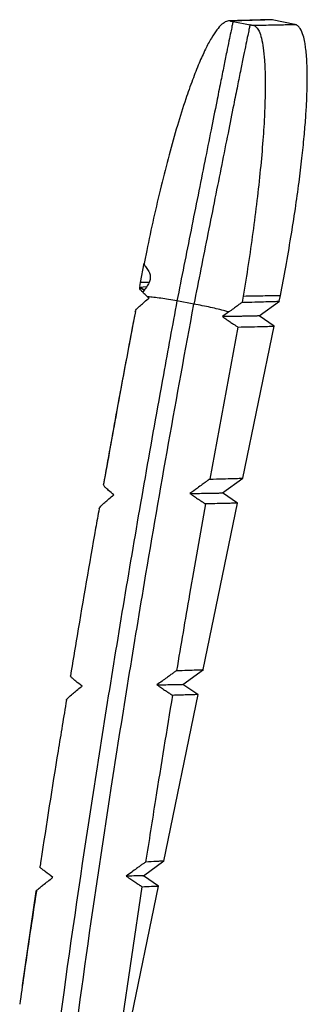
# Paper-space layout '_Back' of a CAD drawing. Units: millimetres. Extents: x -305 to 297, y -223 to 819.
# Drawn here: x 168 to 267, y 479 to 819 of the extents above; entities that cross this region are included whole.
import ezdxf

# ---------------------------------------------------------------- set-up
doc = ezdxf.new("R2010")
doc.units = ezdxf.units.MM

psp = doc.layouts.new('_Back')

# ---------------------------------------------------------------- linework, layer by layer
at = {"color": 7, "linetype": 'Continuous', "lineweight": 25}
for p, q in [((241.43, 818.65), (247.31, 817.54)), ((255.07, 819.26), (254.46, 819.29)), ((262.82, 817.66), (255.02, 819.27)), ((209.43, 728.32), (210.72, 734.98)), ((209.13, 726.71), (209.14, 726.71)), ((209.13, 726.71), (210.67, 725.65)), ((209.14, 726.71), (211.52, 726.9)), ((210.69, 725.67), (209.15, 726.71)), ((209.17, 726.9), (209.43, 728.32)), ((212.38, 728.37), (209.43, 728.32)), ((212.36, 722.94), (211.92, 723.32)), ((244.95, 723.65), (244.59, 721.49)), ((257.42, 721.87), (257.82, 723.89)), ((227.88, 720.85), (222.02, 721.97)), ((244.6, 721.5), (244.59, 721.49)), ((250.43, 716.77), (257.47, 721.9)), ((240, 718.16), (237.74, 716.52)), ((255.63, 713.25), (250.43, 716.77)), ((243.05, 712.94), (233.39, 660.28)), ((244.8, 660.62), (255.65, 713.22)), ((196.62, 658.51), (196.59, 658.51)), ((233.39, 660.28), (233.34, 660.28)), ((237.79, 655.52), (244.85, 660.66)), ((243.01, 651.98), (237.79, 655.52)), ((231.12, 594.37), (243.01, 651.98)), ((221.9, 594.04), (221.86, 594.03)), ((224.11, 589.27), (231.17, 594.41)), ((185.18, 592.33), (185.16, 592.32)), ((229.29, 585.76), (224.11, 589.27)), ((183.75, 583.74), (183.79, 583.77)), ((217.45, 528.12), (229.34, 585.71)), ((210.43, 523.02), (217.5, 528.16)), ((174.54, 526.15), (174.55, 526.15)), ((211.18, 527.79), (211.2, 527.8)), ((215.66, 519.49), (210.43, 523.02)), ((209.89, 519.26), (201.38, 461.57)), ((203.78, 461.88), (215.67, 519.48)), ((173.24, 517.6), (168.48, 485.11)), ((173.24, 517.6), (173.26, 517.61))]:
    psp.add_line(p, q, dxfattribs=at)
for points, knots in [([(240.56, 818.83), (240.34, 818.86), (239.87, 818.9), (238.8, 818.6), (237.36, 817.59), (235.64, 815.6), (233.74, 812.68), (231.71, 808.81), (229.55, 803.99), (227.29, 798.24), (224.77, 791.04), (222.05, 782.38), (219.22, 772.34), (216.49, 761.65), (213.93, 750.59), (212.01, 741.66), (211, 736.44), (210.72, 734.96)], [0, 0, 0, 0, 0.007379, 0.0155, 0.035967, 0.064441, 0.102375, 0.150427, 0.20871, 0.276885, 0.354208, 0.460432, 0.576248, 0.698633, 0.824427, 0.950587, 1, 1, 1, 1]), ([(241.43, 818.65), (241.43, 818.65), (241.43, 818.65), (241.42, 818.64), (241.42, 818.61), (241.38, 818.48), (241.27, 817.96), (241.01, 816.76), (240.58, 814.67), (239.97, 811.67), (239.17, 807.76), (238.2, 802.94), (237.06, 797.26), (235.58, 789.9), (233.76, 780.82), (231.6, 770.02), (229.29, 758.46), (226.88, 746.42), (224.45, 734.21), (222.83, 726.04), (222.02, 721.97)], [0, 0, 0, 0, 0.0001144, 0.0002401, 0.0005467, 0.0014605, 0.0047192, 0.0175365, 0.0392998, 0.0703997, 0.1109924, 0.1609851, 0.2200251, 0.287502, 0.3890979, 0.5016091, 0.6220577, 0.7472868, 0.8742063, 1, 1, 1, 1]), ([(254.45, 819.29), (254.4, 819.28), (254.29, 819.28), (253.43, 819.26), (252.17, 819.22), (250.55, 819.17), (248.49, 819.11), (245.98, 819.04), (243.06, 818.96), (241.01, 818.9), (240.01, 818.87)], [0, 0, 0, 0, 0.1219994, 0.2444284, 0.3634202, 0.4790216, 0.5912641, 0.7332016, 0.8694414, 1, 1, 1, 1]), ([(254.98, 819.25), (254.96, 819.25), (254.91, 819.25), (253.57, 819.21), (251.28, 819.14), (248.2, 819.05), (244.58, 818.95), (241.9, 818.87), (240.56, 818.83)], [0, 0, 0, 0, 0.1212221, 0.2980667, 0.4743314, 0.6500763, 0.8253095, 1, 1, 1, 1]), ([(240.56, 818.83), (240.56, 818.83), (240.56, 818.82), (240.72, 818.79), (240.9, 818.75), (241.06, 818.72), (241.24, 818.68), (241.36, 818.66), (241.43, 818.65)], [0, 0, 0, 0, 0.250576, 0.498931, 0.623271, 0.747976, 0.873401, 1, 1, 1, 1]), ([(247.31, 817.54), (247.31, 817.54), (247.31, 817.54), (247.3, 817.53), (247.29, 817.5), (247.26, 817.38), (247.14, 816.86), (246.89, 815.65), (246.46, 813.56), (245.84, 810.56), (245.04, 806.64), (244.07, 801.83), (242.92, 796.14), (241.44, 788.78), (239.62, 779.69), (237.46, 768.89), (235.15, 757.32), (232.75, 745.29), (230.32, 733.08), (228.69, 724.91), (227.88, 720.85)], [0, 0, 0, 0, 0.000125, 0.00026, 0.000584, 0.001522, 0.004812, 0.017669, 0.039463, 0.070589, 0.111206, 0.161222, 0.220284, 0.28778, 0.389391, 0.501901, 0.622324, 0.747499, 0.87433, 1, 1, 1, 1]), ([(248.4, 817.35), (248.59, 817.3), (248.99, 817.17), (249.77, 816.51), (250.61, 815.07), (251.37, 812.63), (251.97, 809.27), (252.38, 804.97), (252.59, 799.74), (252.58, 793.61), (252.33, 786.12), (251.78, 777.3), (250.89, 767.23), (249.73, 756.59), (248.32, 745.63), (246.74, 734.62), (245.54, 727.29), (244.95, 723.65)], [0, 0, 0, 0, 0.006213, 0.013221, 0.031598, 0.057931, 0.093459, 0.138716, 0.193764, 0.258262, 0.331503, 0.429562, 0.536485, 0.649671, 0.766386, 0.883968, 1, 1, 1, 1]), ([(247.31, 817.54), (247.44, 817.51), (247.7, 817.46), (248.05, 817.4), (248.31, 817.36), (248.37, 817.36), (248.4, 817.35)], [0, 0, 0, 0, 0.24896, 0.499509, 0.749822, 1, 1, 1, 1]), ([(248.4, 817.35), (249.62, 817.38), (252.07, 817.43), (255.41, 817.49), (258.32, 817.55), (260.68, 817.59), (262.24, 817.63), (262.98, 817.64), (262.84, 817.64), (262.81, 817.64)], [0, 0, 0, 0, 0.158982, 0.31838, 0.478162, 0.638322, 0.798885, 0.959918, 1, 1, 1, 1]), ([(257.81, 723.88), (258.44, 727.14), (259.73, 733.83), (261.45, 743.82), (262.98, 753.61), (264.26, 762.74), (265.27, 771.07), (266.04, 778.52), (266.58, 785.07), (266.92, 790.77), (267.1, 795.84), (267.14, 800.25), (267.04, 804.04), (266.85, 807.06), (266.59, 809.45), (266.25, 811.63), (265.74, 813.88), (265, 815.86), (264.07, 817.04), (263.44, 817.48), (263.08, 817.59), (262.91, 817.64)], [0, 0, 0, 0, 0.104179, 0.213844, 0.317947, 0.414797, 0.503163, 0.580974, 0.649625, 0.709235, 0.760229, 0.80854, 0.847706, 0.878968, 0.90356, 0.923076, 0.948, 0.975973, 0.988527, 0.994322, 1, 1, 1, 1]), ([(210.7, 734.97), (210.7, 734.8), (210.71, 734.48), (211.08, 733.9), (211.57, 733.26), (212.06, 732.54), (212.46, 731.79), (212.73, 731.01), (212.83, 730.22), (212.76, 729.42), (212.53, 728.64), (212.03, 727.58), (211.17, 726.32), (210.52, 725.43), (210.17, 724.96)], [0, 0, 0, 0, 0.133268, 0.256805, 0.36392, 0.45162, 0.522542, 0.580156, 0.628592, 0.672595, 0.716697, 0.7641, 0.873568, 1, 1, 1, 1]), ([(211.85, 723.38), (211.75, 723.47), (211.24, 723.92), (210.46, 724.65), (209.68, 725.49), (209.09, 726.27), (209.12, 726.55), (209.13, 726.71)], [0, 0, 0, 0, 0.052957, 0.265309, 0.477666, 0.694879, 1, 1, 1, 1]), ([(207.55, 718.34), (207.55, 718.35), (207.53, 718.44), (207.89, 718.95), (208.84, 719.93), (210.4, 721.31), (211.56, 722.29), (212.25, 722.85), (212.36, 722.94)], [0, 0, 0, 0, 0.042584, 0.205138, 0.522322, 0.736855, 0.957498, 1, 1, 1, 1]), ([(222.02, 721.97), (221.05, 722.14), (219.13, 722.48), (216.42, 722.88), (213.97, 723.19), (212.55, 723.33), (211.91, 723.37), (211.89, 723.38)], [0, 0, 0, 0, 0.249677, 0.497958, 0.745303, 0.991931, 1, 1, 1, 1]), ([(244.95, 723.65), (246.32, 723.68), (249.07, 723.72), (252.64, 723.79), (255.5, 723.84), (257.05, 723.86), (257.72, 723.88), (257.78, 723.88), (257.81, 723.88)], [0, 0, 0, 0, 0.201169, 0.402358, 0.603534, 0.804801, 0.905398, 1, 1, 1, 1]), ([(222.02, 721.97), (220.45, 713.45), (214.51, 681.28), (204.72, 625.35), (193.18, 554.1), (183.58, 489.28), (178.2, 448.16), (175.94, 430.91)], [0, 0, 0, 0, 0.088224, 0.332952, 0.577893, 0.822884, 1, 1, 1, 1]), ([(181.9, 430.15), (184.6, 450.7), (190, 491.81), (199.66, 556.6), (209.42, 616.9), (219.06, 672.73), (224.94, 704.81), (227.88, 720.85)], [0, 0, 0, 0, 0.211245, 0.422529, 0.667623, 0.833806, 1, 1, 1, 1]), ([(239.99, 718.14), (239.55, 718.27), (238.44, 718.58), (236.32, 719.11), (233.65, 719.72), (230.8, 720.31), (228.85, 720.67), (227.88, 720.85)], [0, 0, 0, 0, 0.139342, 0.35387, 0.569132, 0.78462, 1, 1, 1, 1]), ([(244.59, 721.49), (244.46, 721.4), (244.21, 721.22), (243.44, 720.66), (242.31, 719.84), (241.06, 718.93), (240.23, 718.33), (239.98, 718.14)], [0, 0, 0, 0, 0.181024, 0.366907, 0.621178, 0.8825, 1, 1, 1, 1]), ([(244.6, 721.5), (246.1, 721.54), (249.12, 721.62), (252.94, 721.72), (255.35, 721.79), (256.67, 721.84), (257.24, 721.86), (257.49, 721.87), (257.42, 721.87), (257.42, 721.87)], [0, 0, 0, 0, 0.222154, 0.444312, 0.666547, 0.777625, 0.888728, 0.999808, 1, 1, 1, 1]), ([(207.32, 716.88), (205.27, 705.96), (201.6, 686.52), (198.13, 667.04), (196.6, 658.5)], [0, 0, 0, 0, 0.56151, 1, 1, 1, 1]), ([(207.63, 718.32), (205.43, 706.69), (201.67, 686.73), (198.1, 666.74), (196.61, 658.41)], [0, 0, 0, 0, 0.583147, 1, 1, 1, 1]), ([(250.42, 716.77), (250.42, 716.77), (250.43, 716.77), (250.29, 716.76), (249.96, 716.75), (249.37, 716.73), (248.53, 716.71), (247.41, 716.69), (246, 716.66), (244.33, 716.63), (242.38, 716.6), (240.17, 716.56), (238.56, 716.54), (237.74, 716.52)], [0, 0, 0, 0, 0.030106, 0.092183, 0.171782, 0.256949, 0.347683, 0.443983, 0.545865, 0.651356, 0.762214, 0.878438, 1, 1, 1, 1]), ([(237.74, 716.52), (238.28, 716.16), (239.38, 715.42), (240.74, 714.5), (241.85, 713.75), (242.69, 713.18), (242.93, 713.02), (243.05, 712.94)], [0, 0, 0, 0, 0.1916571, 0.3885741, 0.580328, 0.7781237, 1, 1, 1, 1]), ([(243.08, 712.92), (244.7, 712.96), (247.95, 713.03), (251.28, 713.1), (253.36, 713.16), (254.58, 713.19), (255.35, 713.21), (255.71, 713.23), (255.63, 713.23), (255.62, 713.23)], [0, 0, 0, 0, 0.2445126, 0.4890316, 0.6112888, 0.7335664, 0.8558252, 0.9781189, 1, 1, 1, 1]), ([(200.19, 654.86), (199.53, 655.4), (198.37, 656.35), (197.26, 657.39), (196.62, 658.12), (196.62, 658.32), (196.61, 658.41)], [0, 0, 0, 0, 0.306696, 0.543727, 0.788836, 1, 1, 1, 1]), ([(233.34, 660.28), (233.21, 660.18), (232.94, 659.98), (232.04, 659.33), (230.77, 658.41), (228.94, 657.08), (227.41, 655.97), (226.52, 655.32)], [0, 0, 0, 0, 0.160224, 0.326393, 0.522037, 0.723314, 1, 1, 1, 1]), ([(233.39, 660.28), (234.91, 660.33), (237.97, 660.42), (241.08, 660.52), (243, 660.57), (244.05, 660.61), (244.7, 660.63), (244.74, 660.63), (244.76, 660.63)], [0, 0, 0, 0, 0.254306, 0.510735, 0.639005, 0.767273, 0.895505, 1, 1, 1, 1]), ([(195.11, 650.11), (195.11, 650.14), (195.1, 650.23), (195.5, 650.76), (196.49, 651.75), (198.09, 653.14), (199.3, 654.15), (200.04, 654.74), (200.19, 654.86)], [0, 0, 0, 0, 0.060172, 0.217796, 0.525382, 0.733057, 0.946653, 1, 1, 1, 1]), ([(226.52, 655.32), (227.63, 655.34), (229.84, 655.38), (232.77, 655.43), (235.23, 655.47), (236.94, 655.5), (237.81, 655.52), (237.69, 655.52), (237.66, 655.52)], [0, 0, 0, 0, 0.18639, 0.372651, 0.558802, 0.744896, 0.930859, 1, 1, 1, 1]), ([(226.52, 655.32), (227.06, 654.96), (228.16, 654.22), (229.53, 653.29), (230.64, 652.54), (231.51, 651.96), (231.74, 651.8), (231.86, 651.72)], [0, 0, 0, 0, 0.1885619, 0.3822828, 0.5709449, 0.7655798, 1, 1, 1, 1]), ([(231.86, 651.72), (230.02, 641.3), (226.63, 622.08), (223.38, 602.84), (221.9, 594.04)], [0, 0, 0, 0, 0.5423845, 1, 1, 1, 1]), ([(243.01, 651.98), (242.97, 651.98), (242.88, 651.98), (242.07, 651.96), (240.55, 651.92), (238.12, 651.86), (235.2, 651.79), (232.99, 651.73), (231.89, 651.7)], [0, 0, 0, 0, 0.122457, 0.24723, 0.435353, 0.62348, 0.811739, 1, 1, 1, 1]), ([(195.12, 650.11), (194.71, 647.85), (192.07, 633.2), (188.74, 613.92), (185.95, 596.89), (185.19, 592.27)], [0, 0, 0, 0, 0.117505, 0.760712, 1, 1, 1, 1]), ([(221.86, 594.03), (221.74, 593.94), (221.51, 593.77), (220.73, 593.21), (219.72, 592.47), (218.44, 591.54), (216.9, 590.42), (215.7, 589.55), (215.09, 589.11)], [0, 0, 0, 0, 0.155921, 0.317588, 0.473194, 0.631988, 0.814543, 1, 1, 1, 1]), ([(221.9, 594.04), (223.17, 594.08), (225.73, 594.18), (228.32, 594.27), (229.87, 594.33), (230.68, 594.36), (231.11, 594.38), (231.08, 594.38), (231.07, 594.38)], [0, 0, 0, 0, 0.2663734, 0.5327707, 0.6664705, 0.8001694, 0.9339474, 1, 1, 1, 1]), ([(189.19, 588.66), (188.42, 589.25), (187.13, 590.26), (185.93, 591.31), (185.23, 592), (185.2, 592.18), (185.18, 592.27)], [0, 0, 0, 0, 0.326973, 0.551638, 0.784015, 1, 1, 1, 1]), ([(183.78, 583.88), (183.78, 583.91), (183.78, 584), (184.22, 584.5), (185.25, 585.46), (186.86, 586.8), (188.15, 587.84), (188.96, 588.48), (189.19, 588.66)], [0, 0, 0, 0, 0.079254, 0.230292, 0.525211, 0.721526, 0.923453, 1, 1, 1, 1]), ([(215.09, 589.11), (216.14, 589.13), (218.24, 589.17), (220.96, 589.21), (222.97, 589.25), (224.08, 589.27), (223.98, 589.27), (223.95, 589.27)], [0, 0, 0, 0, 0.22381, 0.447478, 0.671039, 0.894485, 1, 1, 1, 1]), ([(215.09, 589.11), (215.63, 588.75), (216.73, 588), (218.11, 587.08), (219.22, 586.33), (220.13, 585.71), (220.35, 585.57), (220.47, 585.48)], [0, 0, 0, 0, 0.18448, 0.373988, 0.558571, 0.749034, 1, 1, 1, 1]), ([(183.81, 583.88), (182.83, 577.98), (179.76, 559.43), (176.73, 540.17), (174.74, 526.8), (174.64, 526.12)], [0, 0, 0, 0, 0.306546, 0.964712, 1, 1, 1, 1]), ([(220.47, 585.48), (218.49, 573.47), (215.33, 554.26), (212.33, 535.01), (211.2, 527.8)], [0, 0, 0, 0, 0.625044, 1, 1, 1, 1]), ([(229.27, 585.73), (229.29, 585.73), (229.42, 585.73), (228.82, 585.72), (227.52, 585.68), (225.55, 585.62), (223.17, 585.55), (221.38, 585.5), (220.49, 585.47)], [0, 0, 0, 0, 0.032554, 0.22557, 0.419132, 0.612697, 0.806348, 1, 1, 1, 1]), ([(179.11, 522.47), (178.2, 523.14), (176.74, 524.21), (175.42, 525.26), (174.66, 525.91), (174.58, 526.07), (174.54, 526.15)], [0, 0, 0, 0, 0.345708, 0.554368, 0.770232, 1, 1, 1, 1]), ([(211.18, 527.79), (211.08, 527.72), (210.89, 527.58), (210.18, 527.07), (209.23, 526.38), (207.98, 525.47), (206.4, 524.32), (205.11, 523.39), (204.46, 522.92)], [0, 0, 0, 0, 0.150948, 0.307412, 0.458079, 0.611926, 0.804103, 1, 1, 1, 1]), ([(217.43, 528.13), (217.38, 528.13), (217.27, 528.12), (216.32, 528.07), (214.46, 527.97), (212.51, 527.87), (211.2, 527.8)], [0, 0, 0, 0, 0.184611, 0.388432, 0.592255, 1, 1, 1, 1]), ([(173.27, 517.67), (173.27, 517.7), (173.29, 517.78), (173.77, 518.25), (174.85, 519.16), (176.48, 520.45), (177.86, 521.52), (178.78, 522.22), (179.11, 522.47)], [0, 0, 0, 0, 0.099568, 0.243253, 0.524018, 0.707821, 0.896893, 1, 1, 1, 1]), ([(210.27, 523.02), (210.3, 523.02), (210.42, 523.02), (209.24, 523), (207.17, 522.96), (205.37, 522.93), (204.46, 522.92)], [0, 0, 0, 0, 0.121045, 0.413866, 0.706863, 1, 1, 1, 1]), ([(204.46, 522.92), (205.01, 522.55), (206.11, 521.81), (207.49, 520.88), (208.61, 520.12), (209.57, 519.47), (209.77, 519.34), (209.89, 519.26)], [0, 0, 0, 0, 0.1796979, 0.3642722, 0.544078, 0.7296491, 1, 1, 1, 1]), ([(209.9, 519.25), (211.06, 519.3), (212.8, 519.37), (214.54, 519.44), (215.37, 519.47), (215.76, 519.48), (215.66, 519.48), (215.65, 519.48)], [0, 0, 0, 0, 0.394862, 0.592294, 0.789739, 0.987173, 1, 1, 1, 1]), ([(173.38, 517.66), (171.9, 507.9), (169.92, 494.88), (168.08, 481.83), (167.61, 478.56)], [0, 0, 0, 0, 0.749039, 1, 1, 1, 1])]:
    psp.add_open_spline(points, degree=3, knots=knots, dxfattribs=at)

doc.saveas('drawing.dxf')
